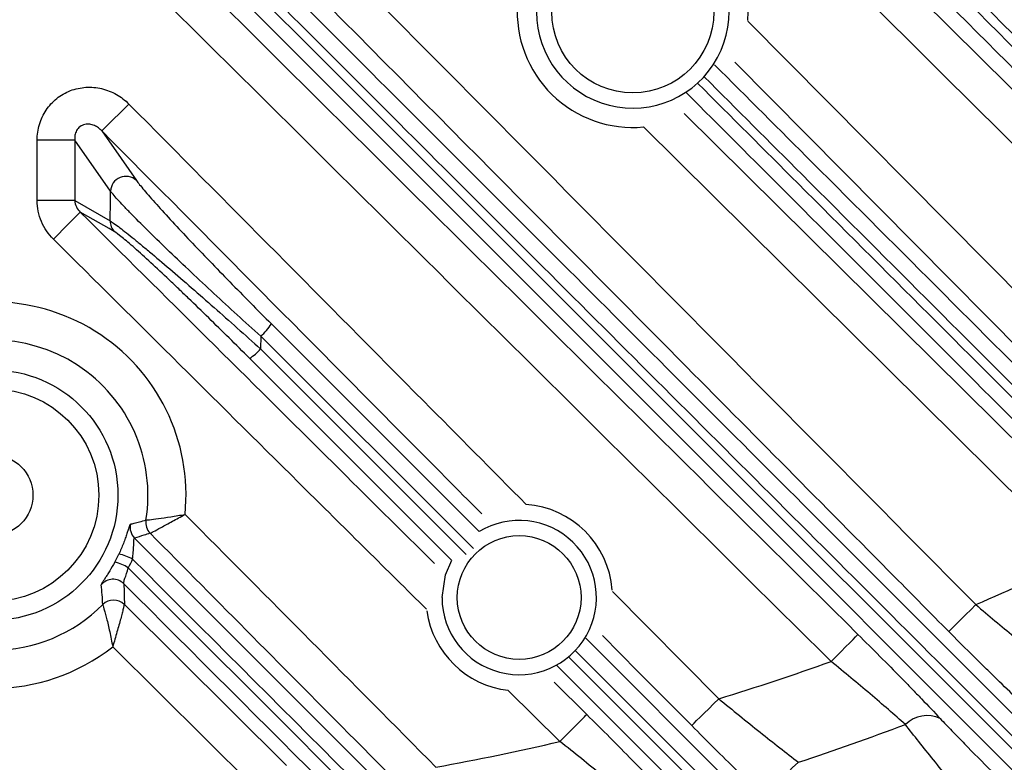
# Model space of a CAD drawing. Extents: x 25 to 435, y 25 to 312.
# Drawn here: x 208 to 219, y 97 to 105 of the extents above; entities that cross this region are included whole.
import ezdxf

# ---------------------------------------------------------------- set-up
doc = ezdxf.new("R2010")
doc.units = 0
doc.header["$LTSCALE"] = 5
doc.layers.get('0').update_dxf_attribs({"linetype": 'CONTINUOUS'})

msp = doc.modelspace()

# ---------------------------------------------------------------- linework, layer by layer
for p, q in [((215.854, 105.05), (215.857, 105.139)), ((215.854, 105.043), (220.702, 100.148)), ((215.185, 104.077), (219.596, 99.708)), ((219.315, 99.424), (214.762, 103.935)), ((208.806, 103.797), (208.412, 103.797)), ((208.412, 103.163), (208.412, 103.797)), ((209.18, 103.262), (208.806, 103.797)), ((208.806, 103.797), (208.806, 103.163)), ((208.806, 103.163), (208.412, 103.163)), ((208.806, 103.163), (209.175, 102.952)), ((210.865, 101.872), (213.039, 99.697)), ((210.753, 101.744), (210.751, 101.61)), ((212.979, 99.52), (210.753, 101.744)), ((210.751, 101.61), (212.905, 99.457)), ((212.751, 99.397), (210.636, 101.512)), ((214.435, 99.07), (215.548, 97.947)), ((214.155, 98.582), (216.946, 95.791)), ((210.742, 96.965), (209.203, 98.492)), ((216.837, 95.664), (214.045, 98.454)), ((213.976, 98.387), (216.734, 95.63)), ((216.617, 95.532), (213.854, 98.294)), ((213.825, 98.121), (214.166, 97.783)), ((213.885, 97.5), (213.344, 98.035))]:
    msp.add_line(p, q)
at = {"flags": 128}
for points in [[(220.418, 99.867), (219.855, 100.435), (217.603, 102.709), (215.716, 104.614)], [(209.089, 103.893), (209.097, 103.901), (209.115, 103.918), (209.142, 103.945), (209.177, 103.98), (209.22, 104.022), (209.267, 104.07), (209.319, 104.121), (209.373, 104.174)], [(209.089, 103.893), (209.292, 103.603), (209.451, 103.375)], [(209.175, 102.952), (209.179, 103.16), (209.18, 103.262)], [(208.582, 102.76), (208.635, 102.813), (208.686, 102.865), (208.734, 102.913), (208.776, 102.955), (208.811, 102.99), (208.838, 103.017), (208.855, 103.035), (208.863, 103.043)], [(209.22, 102.838), (209.165, 102.87), (208.944, 102.997), (208.863, 103.043)], [(212.651, 99.007), (212.687, 99.245), (212.752, 99.397)], [(209.325, 98.934), (209.893, 98.371), (211.024, 97.248)], [(218.24, 98.933), (218.187, 98.88), (218.135, 98.828), (218.087, 98.781), (218.045, 98.739), (218.009, 98.704), (217.982, 98.677), (217.964, 98.659), (217.956, 98.651)], [(215.265, 97.666), (214.701, 98.234), (214.331, 98.608)], [(216.725, 98.337), (216.778, 98.39), (216.829, 98.442), (216.877, 98.49), (216.919, 98.532), (216.954, 98.568), (216.981, 98.595), (216.998, 98.613), (217.006, 98.62)], [(215.265, 97.666), (215.272, 97.674), (215.29, 97.691), (215.317, 97.718), (215.353, 97.753), (215.395, 97.795), (215.443, 97.843), (215.495, 97.894), (215.548, 97.947)], [(213.885, 97.5), (213.938, 97.553), (213.989, 97.605), (214.037, 97.653), (214.079, 97.695), (214.114, 97.731), (214.141, 97.758), (214.158, 97.775), (214.166, 97.783)], [(216.174, 96.776), (216.15, 96.82), (216.141, 96.876), (216.148, 96.941), (216.171, 97.012), (216.208, 97.085), (216.258, 97.157), (216.317, 97.223), (216.384, 97.282)]]:
    msp.add_lwpolyline(points, dxfattribs=at)
for centre, radius in [((207.948, 122.879), 31.289), ((214.648, 105.139), 0.848), ((207.948, 100.079), 1.31), ((207.948, 100.079), 1.11), ((207.948, 100.079), 0.42), ((213.459, 99.007), 0.648)]:
    msp.add_circle(centre, radius)
for centre, radius, start, end in [((214.648, 105.139), 1.008, 180, 123.2578), ((214.648, 105.139), 1.21, 175.9391, 275.3937), ((209.342, 103.255), 0.162, 47.6796, 177.4306), ((209.333, 102.948), 0.157, 178.8331, 224.4669), ((207.948, 100.079), 2.023, 354.2987, 185.7013), ((210.329, 102.227), 0.643, 311.33, 326.4733), ((207.948, 100.079), 1.624, 350.7571, 189.2429), ((210.334, 101.98), 0.558, 302.8412, 318.3936), ((207.948, 122.879), 31.31, 271.8941, 313.1059), ((213.459, 99.007), 0.978, 4.6144, 85.8022), ((209.709, 99.792), 0.16, 170.8412, 224.6985), ((213.459, 99.007), 0.808, 180, 121.3077), ((209.545, 99.742), 0.16, 168.164, 224.6936), ((207.948, 122.879), 31.089, 228.4807, 311.5193), ((209.085, 98.871), 0.528, 57.9198, 74.4919), ((209.165, 98.958), 0.514, 61.3953, 78.523), ((207.948, 122.879), 26.064, 293.2586, 295.857), ((209.207, 99.038), 0.16, 45.4214, 140.234), ((209.212, 98.82), 0.16, 45.4004, 134.9565), ((207.948, 100.079), 1.624, 224.8598, 315.1402), ((213.459, 99.007), 0.978, 188.2246, 263.2658), ((207.948, 100.079), 2.023, 231.6539, 308.3461), ((207.948, 122.879), 26.064, 286.9539, 289.6789), ((217.729, 97.451), 0.32, 64.4357, 135.0297), ((207.948, 122.879), 26.951, 288.2402, 290.7627), ((207.948, 122.879), 26.064, 280.2536, 283.1664)]:
    msp.add_arc(centre, radius, start, end)
for points, knots in [([(209.373, 115.284), (211.639, 113), (213.902, 110.714), (218.43, 106.142), (220.694, 103.856), (222.957, 101.57)], [0, 0, 0, 0, 0.5, 0.5, 1, 1, 1, 1]), ([(222.674, 101.289), (222.486, 101.478), (222.298, 101.668), (222.111, 101.857), (221.36, 102.615), (220.61, 103.373), (219.859, 104.131), (218.358, 105.647), (216.857, 107.163), (215.356, 108.679), (213.855, 110.195), (212.353, 111.71), (210.851, 113.225), (210.264, 113.818), (209.677, 114.41), (209.089, 115.002)], [0, 0, 0, 0, 0.004, 0.004, 0.004, 0.02, 0.02, 0.02, 0.052, 0.052, 0.052, 0.084, 0.084, 0.084, 0.09651359, 0.09651359, 0.09651359, 0.09651359]), ([(208.863, 113.996), (211.046, 111.83), (213.23, 109.667), (217.599, 105.34), (219.783, 103.177), (221.968, 101.013)], [0, 0, 0, 0, 0.5, 0.5, 1, 1, 1, 1]), ([(221.687, 100.73), (219.502, 102.893), (217.318, 105.056), (212.949, 109.383), (210.764, 111.547), (208.582, 113.712)], [0, 0, 0, 0, 0.5, 0.5, 1, 1, 1, 1]), ([(211.065, 112.702), (212.171, 111.597), (213.276, 110.492), (215.485, 108.282), (216.59, 107.177), (219.904, 103.863), (222.113, 101.654), (224.322, 99.446)], [0, 0, 0, 0, 0.25, 0.25, 0.5, 0.5, 1, 1, 1, 1]), ([(224.217, 99.321), (222.007, 101.529), (219.798, 103.738), (216.483, 107.052), (215.378, 108.156), (213.168, 110.366), (212.062, 111.47), (210.956, 112.575)], [0, 0, 0, 0, 0.5, 0.5, 0.75, 0.75, 1, 1, 1, 1]), ([(210.953, 112.441), (212.053, 111.343), (213.152, 110.245), (215.35, 108.049), (216.448, 106.951), (219.743, 103.657), (221.94, 101.461), (224.136, 99.265)], [0, 0, 0, 0, 0.25, 0.25, 0.5, 0.5, 1, 1, 1, 1]), ([(224.015, 99.164), (221.819, 101.36), (219.623, 103.556), (216.329, 106.85), (215.231, 107.948), (213.034, 110.145), (211.935, 111.244), (210.837, 112.343)], [0, 0, 0, 0, 0.5, 0.5, 0.75, 0.75, 1, 1, 1, 1]), ([(217.956, 98.651), (217.769, 98.841), (217.581, 99.03), (217.393, 99.22), (216.643, 99.978), (215.892, 100.735), (215.141, 101.493), (213.639, 103.008), (212.137, 104.523), (210.635, 106.038), (210.028, 106.649), (209.422, 107.261), (208.815, 107.872)], [0, 0, 0, 0, 0.004, 0.004, 0.004, 0.02, 0.02, 0.02, 0.052, 0.052, 0.052, 0.06492265, 0.06492265, 0.06492265, 0.06492265]), ([(209.451, 106.962), (210.298, 106.116), (211.145, 105.269), (212.837, 103.576), (213.684, 102.73), (216.222, 100.192), (217.913, 98.5), (219.605, 96.808)], [0, 0, 0, 0, 0.25, 0.25, 0.5, 0.5, 1, 1, 1, 1]), ([(219.498, 96.682), (217.806, 98.373), (216.113, 100.065), (213.574, 102.603), (212.727, 103.449), (211.034, 105.142), (210.187, 105.988), (209.339, 106.835)], [0, 0, 0, 0, 0.5, 0.5, 0.75, 0.75, 1, 1, 1, 1]), ([(208.762, 106.794), (210.135, 105.431), (211.509, 104.069), (212.883, 102.707), (214.257, 101.344), (215.632, 99.982), (217.006, 98.62)], [0, 0, 0, 0, 0.02902361, 0.02902361, 0.02902361, 0.05804782, 0.05804782, 0.05804782, 0.05804782]), ([(216.725, 98.337), (215.35, 99.699), (213.976, 101.061), (212.602, 102.423), (211.228, 103.785), (209.854, 105.148), (208.48, 106.511)], [0, 0, 0, 0, 0.02902474, 0.02902474, 0.02902474, 0.05804948, 0.05804948, 0.05804948, 0.05804948]), ([(209.571, 106.467), (211.211, 104.828), (212.85, 103.19), (216.127, 99.915), (217.765, 98.278), (219.403, 96.64)], [0, 0, 0, 0, 0.5, 0.5, 1, 1, 1, 1]), ([(219.284, 96.541), (217.647, 98.178), (216.01, 99.815), (212.734, 103.091), (211.096, 104.729), (209.457, 106.368)], [0, 0, 0, 0, 0.5, 0.5, 1, 1, 1, 1]), ([(215.504, 104.586), (215.845, 104.245), (218.031, 102.06), (220.214, 99.876), (222.057, 98.033)], [0, 0, 0, 0, 0.156121, 1, 1, 1, 1]), ([(221.951, 97.907), (220.108, 99.75), (217.924, 101.934), (215.738, 104.118), (215.397, 104.459)], [0, 0, 0, 0, 0.843911, 1, 1, 1, 1]), ([(208.412, 103.797), (208.412, 103.853), (208.42, 103.908), (208.444, 103.987), (208.454, 104.014), (208.477, 104.063), (208.491, 104.087), (208.521, 104.133), (208.538, 104.155), (208.576, 104.196), (208.596, 104.215), (208.66, 104.267), (208.71, 104.295), (208.812, 104.334), (208.868, 104.346), (208.978, 104.353), (209.034, 104.348), (209.114, 104.329), (209.141, 104.32), (209.192, 104.3), (209.218, 104.288), (209.29, 104.247), (209.333, 104.214), (209.373, 104.174)], [0, 0, 0, 0, 0.125, 0.125, 0.1875, 0.1875, 0.25, 0.25, 0.3125, 0.3125, 0.375, 0.375, 0.5, 0.5, 0.625, 0.625, 0.75, 0.75, 0.8125, 0.8125, 0.875, 0.875, 1, 1, 1, 1]), ([(215.329, 104.391), (215.678, 104.042), (217.857, 101.864), (220.035, 99.687), (221.864, 97.858)], [0, 0, 0, 0, 0.160098, 1, 1, 1, 1]), ([(221.744, 97.758), (219.915, 99.587), (217.739, 101.763), (215.56, 103.942), (215.212, 104.29)], [0, 0, 0, 0, 0.840121, 1, 1, 1, 1]), ([(209.373, 104.174), (210.402, 103.137), (211.788, 101.74), (213.174, 100.342), (213.531, 99.982)], [0, 0, 0, 0, 0.742673, 1, 1, 1, 1]), ([(209.089, 103.893), (209.078, 103.904), (209.066, 103.915), (209.04, 103.934), (209.026, 103.942), (208.996, 103.955), (208.979, 103.96), (208.946, 103.964), (208.928, 103.964), (208.893, 103.956), (208.875, 103.948), (208.846, 103.926), (208.834, 103.912), (208.817, 103.881), (208.811, 103.864), (208.805, 103.83), (208.805, 103.814), (208.806, 103.797)], [0, 0, 0, 0, 0.125, 0.125, 0.25, 0.25, 0.375, 0.375, 0.5, 0.5, 0.625, 0.625, 0.75, 0.75, 0.875, 0.875, 1, 1, 1, 1]), ([(213.068, 99.882), (212.861, 100.09), (211.536, 101.427), (210.209, 102.764), (209.089, 103.893)], [0, 0, 0, 0, 0.155774, 1, 1, 1, 1]), ([(209.451, 103.375), (209.469, 103.349), (209.497, 103.315), (209.551, 103.25), (209.571, 103.227), (209.615, 103.177), (209.639, 103.15), (209.713, 103.067), (209.768, 103.007), (209.888, 102.878), (209.95, 102.811), (210.08, 102.674), (210.147, 102.604), (210.287, 102.459), (210.357, 102.386), (210.5, 102.24), (210.572, 102.167), (210.718, 102.019), (210.791, 101.945), (210.865, 101.872)], [0, 0, 0, 0, 0.125, 0.125, 0.1875, 0.1875, 0.25, 0.25, 0.375, 0.375, 0.5, 0.5, 0.625, 0.625, 0.75, 0.75, 0.875, 0.875, 1, 1, 1, 1]), ([(210.753, 101.744), (210.587, 101.894), (210.423, 102.043), (210.183, 102.266), (210.103, 102.34), (209.946, 102.487), (209.871, 102.559), (209.726, 102.698), (209.656, 102.765), (209.525, 102.895), (209.464, 102.955), (209.383, 103.038), (209.357, 103.065), (209.309, 103.115), (209.288, 103.138), (209.229, 103.202), (209.2, 103.237), (209.18, 103.262)], [0, 0, 0, 0, 0.25, 0.25, 0.375, 0.375, 0.5, 0.5, 0.625, 0.625, 0.75, 0.75, 0.8125, 0.8125, 0.875, 0.875, 1, 1, 1, 1]), ([(208.582, 102.76), (208.528, 102.813), (208.486, 102.874), (208.442, 102.979), (208.431, 103.015), (208.416, 103.088), (208.412, 103.125), (208.412, 103.163)], [0, 0, 0, 0, 0.5, 0.5, 0.75, 0.75, 1, 1, 1, 1]), ([(208.806, 103.163), (208.807, 103.14), (208.813, 103.117), (208.834, 103.076), (208.847, 103.058), (208.863, 103.043)], [0, 0, 0, 0, 0.5, 0.5, 1, 1, 1, 1]), ([(208.863, 103.043), (209.747, 102.166), (210.982, 100.94), (212.218, 99.714), (212.571, 99.365)], [0, 0, 0, 0, 0.715133, 1, 1, 1, 1]), ([(209.175, 102.952), (209.194, 102.941), (209.224, 102.92), (209.282, 102.876), (209.304, 102.859), (209.352, 102.821), (209.378, 102.801), (209.433, 102.756), (209.462, 102.732), (209.524, 102.681), (209.557, 102.654), (209.656, 102.571), (209.727, 102.511), (209.874, 102.385), (209.951, 102.318), (210.107, 102.182), (210.186, 102.113), (210.345, 101.973), (210.426, 101.901), (210.589, 101.756), (210.67, 101.683), (210.751, 101.61)], [0, 0, 0, 0, 0.125, 0.125, 0.1875, 0.1875, 0.25, 0.25, 0.3125, 0.3125, 0.375, 0.375, 0.5, 0.5, 0.625, 0.625, 0.75, 0.75, 0.875, 0.875, 1, 1, 1, 1]), ([(210.636, 101.512), (210.565, 101.583), (210.494, 101.654), (210.35, 101.796), (210.279, 101.866), (210.137, 102.004), (210.067, 102.072), (209.963, 102.172), (209.929, 102.205), (209.86, 102.271), (209.827, 102.303), (209.727, 102.397), (209.663, 102.456), (209.543, 102.568), (209.485, 102.62), (209.409, 102.687), (209.385, 102.708), (209.341, 102.746), (209.32, 102.763), (209.265, 102.808), (209.238, 102.828), (209.22, 102.838)], [0, 0, 0, 0, 0.125, 0.125, 0.25, 0.25, 0.375, 0.375, 0.4375, 0.4375, 0.5, 0.5, 0.625, 0.625, 0.75, 0.75, 0.8125, 0.8125, 0.875, 0.875, 1, 1, 1, 1]), ([(212.489, 98.884), (212.07, 99.299), (210.767, 100.591), (209.465, 101.883), (208.582, 102.76)], [0, 0, 0, 0, 0.321385, 1, 1, 1, 1]), ([(209.388, 99.775), (209.401, 99.778), (209.414, 99.781), (209.427, 99.785), (209.446, 99.79), (209.466, 99.795), (209.485, 99.8), (209.507, 99.806), (209.529, 99.812), (209.551, 99.818)], [0, 0, 0, 0, 0.00349607, 0.00349607, 0.00349607, 0.00863262, 0.00863262, 0.00863262, 0.01455582, 0.01455582, 0.01455582, 0.01455582]), ([(209.551, 99.818), (209.552, 99.818), (209.556, 99.819), (209.569, 99.82), (209.578, 99.821), (209.612, 99.825), (209.643, 99.829), (209.719, 99.839), (209.764, 99.845), (209.835, 99.856), (209.86, 99.86), (209.91, 99.869), (209.936, 99.873), (209.961, 99.878)], [0, 0, 0, 0, 0.125, 0.125, 0.25, 0.25, 0.5, 0.5, 0.75, 0.75, 0.875, 0.875, 1, 1, 1, 1]), ([(209.595, 99.68), (209.596, 99.68), (209.6, 99.682), (209.611, 99.688), (209.62, 99.693), (209.65, 99.709), (209.678, 99.724), (209.746, 99.76), (209.786, 99.782), (209.87, 99.828), (209.916, 99.853), (209.961, 99.878)], [0, 0, 0, 0, 0.125, 0.125, 0.25, 0.25, 0.5, 0.5, 0.75, 0.75, 1, 1, 1, 1]), ([(209.388, 99.775), (209.385, 99.774), (209.381, 99.765), (209.372, 99.739), (209.369, 99.728), (209.361, 99.704), (209.356, 99.691), (209.346, 99.661), (209.341, 99.645), (209.329, 99.611), (209.322, 99.593), (209.308, 99.556), (209.3, 99.537), (209.284, 99.499), (209.276, 99.48), (209.267, 99.461)], [0, 0, 0, 0, 0.25, 0.25, 0.375, 0.375, 0.5, 0.5, 0.625, 0.625, 0.75, 0.75, 0.875, 0.875, 1, 1, 1, 1]), ([(209.411, 99.409), (209.414, 99.433), (209.417, 99.457), (209.421, 99.505), (209.422, 99.529), (209.424, 99.572), (209.424, 99.592), (209.426, 99.622), (209.428, 99.63), (209.431, 99.629)], [0, 0, 0, 0, 0.25, 0.25, 0.5, 0.5, 0.75, 0.75, 1, 1, 1, 1]), ([(209.595, 99.68), (209.573, 99.673), (209.551, 99.666), (209.528, 99.659), (209.496, 99.649), (209.463, 99.639), (209.431, 99.629)], [0.0018986, 0.0018986, 0.0018986, 0.0018986, 0.00782217, 0.00782217, 0.00782217, 0.0164554, 0.0164554, 0.0164554, 0.0164554]), ([(212.304, 96.949), (212.116, 97.139), (211.928, 97.328), (211.74, 97.517), (211.025, 98.238), (210.31, 98.959), (209.595, 99.68)], [0, 0, 0, 0, 0.004, 0.004, 0.004, 0.01923065, 0.01923065, 0.01923065, 0.01923065]), ([(209.226, 99.379), (209.208, 99.346), (209.189, 99.315), (209.163, 99.272), (209.155, 99.258), (209.139, 99.233), (209.132, 99.222), (209.112, 99.191), (209.101, 99.175), (209.087, 99.151), (209.083, 99.144), (209.083, 99.141)], [0, 0, 0, 0, 0.25, 0.25, 0.375, 0.375, 0.5, 0.5, 0.75, 0.75, 1, 1, 1, 1]), ([(209.319, 99.152), (209.317, 99.156), (209.318, 99.162), (209.322, 99.182), (209.326, 99.194), (209.342, 99.238), (209.355, 99.277), (209.365, 99.318)], [0, 0, 0, 0, 0.25, 0.25, 0.5, 0.5, 1, 1, 1, 1]), ([(209.099, 98.933), (209.099, 98.932), (209.101, 98.927), (209.105, 98.912), (209.108, 98.902), (209.115, 98.877), (209.12, 98.861), (209.129, 98.827), (209.134, 98.808), (209.144, 98.767), (209.15, 98.745), (209.161, 98.698), (209.166, 98.674), (209.183, 98.599), (209.193, 98.545), (209.203, 98.492)], [0, 0, 0, 0, 0.125, 0.125, 0.25, 0.25, 0.375, 0.375, 0.5, 0.5, 0.625, 0.625, 0.75, 0.75, 1, 1, 1, 1]), ([(209.325, 98.934), (209.324, 98.932), (209.323, 98.928), (209.319, 98.912), (209.317, 98.902), (209.31, 98.875), (209.306, 98.86), (209.297, 98.825), (209.292, 98.806), (209.281, 98.764), (209.275, 98.742), (209.262, 98.695), (209.255, 98.671), (209.234, 98.597), (209.219, 98.544), (209.203, 98.492)], [0, 0, 0, 0, 0.125, 0.125, 0.25, 0.25, 0.375, 0.375, 0.5, 0.5, 0.625, 0.625, 0.75, 0.75, 1, 1, 1, 1]), ([(218.24, 98.933), (218.307, 98.876), (218.374, 98.819), (218.507, 98.708), (218.574, 98.653), (218.769, 98.493), (218.893, 98.393), (219.009, 98.302)], [0, 0, 0, 0, 0.25, 0.25, 0.5, 0.5, 1, 1, 1, 1]), ([(217.006, 98.62), (217.162, 98.466), (217.313, 98.315), (217.495, 98.128), (217.531, 98.091), (217.602, 98.018), (217.637, 97.982), (217.74, 97.875), (217.805, 97.806), (217.867, 97.74)], [0, 0, 0, 0, 0.5, 0.5, 0.625, 0.625, 0.75, 0.75, 1, 1, 1, 1]), ([(218.822, 97.805), (218.692, 97.927), (218.553, 98.061), (218.37, 98.24), (218.332, 98.277), (218.258, 98.35), (218.22, 98.387), (218.108, 98.499), (218.032, 98.575), (217.956, 98.651)], [0, 0, 0, 0, 0.5, 0.5, 0.625, 0.625, 0.75, 0.75, 1, 1, 1, 1]), ([(217.502, 97.678), (217.446, 97.728), (217.386, 97.78), (217.263, 97.888), (217.198, 97.943), (217.001, 98.11), (216.865, 98.223), (216.725, 98.337)], [0, 0, 0, 0, 0.25, 0.25, 0.5, 0.5, 1, 1, 1, 1]), ([(215.548, 97.947), (215.621, 97.888), (215.693, 97.829), (215.837, 97.712), (215.91, 97.654), (216.121, 97.486), (216.256, 97.38), (216.384, 97.282)], [0, 0, 0, 0, 0.25, 0.25, 0.5, 0.5, 1, 1, 1, 1]), ([(214.166, 97.783), (214.33, 97.621), (214.489, 97.461), (214.681, 97.265), (214.719, 97.226), (214.794, 97.149), (214.832, 97.11), (214.942, 96.996), (215.012, 96.922), (215.079, 96.852)], [0, 0, 0, 0, 0.5, 0.5, 0.625, 0.625, 0.75, 0.75, 1, 1, 1, 1]), ([(217.867, 97.74), (217.906, 97.699), (217.947, 97.656), (218.033, 97.567), (218.077, 97.521), (218.215, 97.38), (218.309, 97.285), (218.407, 97.188)], [0, 0, 0, 0, 0.25, 0.25, 0.5, 0.5, 1, 1, 1, 1]), ([(216.174, 96.776), (216.036, 96.906), (215.89, 97.047), (215.659, 97.273), (215.58, 97.35), (215.423, 97.507), (215.344, 97.586), (215.265, 97.666)], [0, 0, 0, 0, 0.5, 0.5, 0.75, 0.75, 1, 1, 1, 1]), ([(218.126, 96.904), (218.012, 97.041), (217.903, 97.175), (217.744, 97.372), (217.692, 97.436), (217.594, 97.561), (217.547, 97.62), (217.502, 97.678)], [0, 0, 0, 0, 0.5, 0.5, 0.75, 0.75, 1, 1, 1, 1]), ([(214.738, 96.797), (214.675, 96.851), (214.609, 96.908), (214.471, 97.024), (214.4, 97.083), (214.185, 97.26), (214.037, 97.379), (213.885, 97.5)], [0, 0, 0, 0, 0.25, 0.25, 0.5, 0.5, 1, 1, 1, 1])]:
    msp.add_open_spline(points, degree=3, knots=knots)
for points in [[(209.098, 108.154), (212.147, 105.082), (215.194, 102.007), (218.24, 98.933)], [(209.961, 99.878), (210.837, 98.996), (211.712, 98.113), (212.587, 97.231)], [(209.431, 99.629), (210.971, 98.089), (212.51, 96.549), (214.049, 95.01)], [(209.226, 99.379), (209.24, 99.406), (209.254, 99.434), (209.267, 99.461)], [(209.411, 99.409), (209.396, 99.378), (209.381, 99.348), (209.365, 99.318)], [(213.939, 94.883), (212.43, 96.391), (210.921, 97.9), (209.411, 99.409)], [(209.365, 99.318), (210.853, 97.831), (212.34, 96.345), (213.827, 94.859)], [(209.099, 98.933), (209.096, 99.001), (209.091, 99.07), (209.083, 99.141)], [(213.711, 94.761), (212.247, 96.224), (210.784, 97.688), (209.319, 99.152)], [(209.319, 99.152), (209.323, 99.078), (209.325, 99.005), (209.325, 98.934)]]:
    msp.add_open_spline(points, degree=3)

doc.saveas('drawing.dxf')
